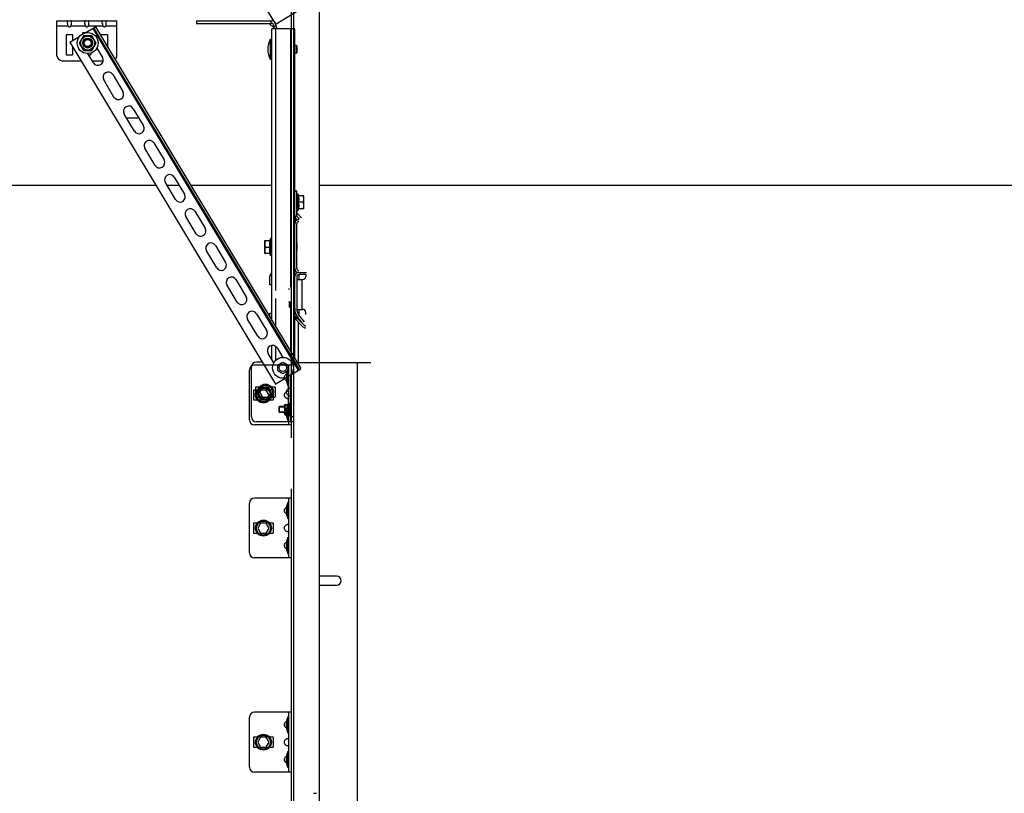
# Model space of a CAD drawing. Units: millimetres. Extents: x -343 to 246812, y -17236 to 97194.
# Drawn here: x 65710 to 66697, y -4054 to -3278 of the extents above; entities that cross this region are included whole.
import ezdxf

# ---------------------------------------------------------------- set-up
doc = ezdxf.new("R2010")
doc.units = ezdxf.units.MM
doc.header["$LTSCALE"] = 46.255
doc.layers.get('0').update_dxf_attribs({"linetype": 'CONTINUOUS'})

msp = doc.modelspace()

# ---------------------------------------------------------------- linework, layer by layer
at = {"color": 7, "linetype": 'Continuous'}
for p, q in [((65760.266, -2939.897), (65966.281, -3282.763)), ((65984.304, -3003.556), (65984.304, -4306.558)), ((65982.304, -3697.768), (65982.304, -3205.729)), ((66010.304, -3215.895), (66010.304, -4213.788)), ((65966.099, -3282.876), (65991.815, -3267.424)), ((65765.207, -3279.314), (65805.641, -3279.314)), ((65775.537, -3291.4), (65785.7, -3285.293)), ((65783.986, -3286.323), (65990.001, -3629.19)), ((65785.7, -3285.293), (65991.715, -3628.16)), ((65887.207, -3279.314), (65887.207, -3281.814)), ((65887.207, -3281.814), (65962.207, -3281.814)), ((65964.701, -3286.343), (65960.178, -3281.821)), ((65962.707, -3579.883), (65962.707, -3287.314)), ((65985.707, -3287.314), (65962.707, -3287.314)), ((65964.707, -3284.314), (65964.707, -3287.314)), ((65985.707, -3618.161), (65985.707, -3287.314)), ((65759.985, -3300.744), (65770.158, -3294.632)), ((65773.743, -3294.229), (65769.493, -3301.591)), ((65782.243, -3294.229), (65773.743, -3294.229)), ((65779.796, -3297.591), (65776.19, -3297.591)), ((65786.493, -3301.591), (65782.243, -3294.229)), ((65961.207, -3297.814), (65961.207, -3317.814)), ((65961.207, -3297.814), (65962.707, -3297.814)), ((65760.266, -3300.816), (65966.281, -3643.683)), ((65769.493, -3301.591), (65773.743, -3308.952)), ((65773.993, -3299.794), (65773.993, -3303.387)), ((65776.19, -3305.591), (65779.796, -3305.591)), ((65781.993, -3303.387), (65781.993, -3299.794)), ((65782.243, -3308.952), (65786.493, -3301.591)), ((65787.164, -3306.661), (65792.794, -3316.03)), ((65985.707, -3303.814), (65987.212, -3303.814)), ((65987.212, -3303.814), (65987.212, -3311.814)), ((65987.212, -3303.814), (65987.707, -3304.309)), ((65987.707, -3304.309), (65987.707, -3311.319)), ((65773.743, -3308.952), (65782.243, -3308.952)), ((65783.793, -3321.438), (65778.162, -3312.066)), ((65961.207, -3317.814), (65962.707, -3317.814)), ((65985.707, -3311.814), (65987.212, -3311.814)), ((65987.212, -3311.814), (65987.707, -3311.319)), ((65803.094, -3333.173), (65813.395, -3350.317)), ((65804.395, -3355.725), (65794.094, -3338.581)), ((65823.696, -3367.46), (65833.997, -3384.603)), ((65824.996, -3390.011), (65814.696, -3372.868)), ((65817.016, -3376.729), (65829.265, -3376.729)), ((65844.297, -3401.747), (65854.598, -3418.89)), ((65845.598, -3424.298), (65835.297, -3407.155)), ((65864.899, -3436.033), (65875.2, -3453.177)), ((65866.2, -3458.585), (65855.899, -3441.441)), ((65985.707, -3449.814), (65987.707, -3449.814)), ((65987.707, -3452.814), (65988.907, -3452.814)), ((65988.907, -3469.814), (65988.907, -3452.814)), ((65988.907, -3452.814), (65989.707, -3454.819)), ((65994.707, -3454.819), (65989.306, -3454.819)), ((65994.707, -3467.809), (65994.707, -3454.819)), ((65993.707, -3461.314), (65989.306, -3461.314)), ((65886.801, -3492.871), (65876.5, -3475.728)), ((65885.501, -3470.32), (65895.801, -3487.463)), ((65987.707, -3469.814), (65988.907, -3469.814)), ((65988.907, -3469.814), (65989.707, -3467.809)), ((65994.707, -3467.809), (65989.306, -3467.809)), ((65987.707, -3478.814), (65988.767, -3478.814)), ((65987.707, -3527.814), (65987.707, -3482.814)), ((65896.707, -3509.038), (65896.707, -3505.508)), ((65906.102, -3504.607), (65916.403, -3521.75)), ((65955.707, -3512.809), (65955.707, -3499.819)), ((65955.707, -3499.819), (65961.108, -3499.819)), ((65961.507, -3497.814), (65960.707, -3499.819)), ((65961.507, -3497.814), (65961.507, -3514.814)), ((65962.707, -3497.814), (65961.507, -3497.814)), ((65988.007, -3509.361), (65988.007, -3501.767)), ((65907.403, -3527.158), (65897.102, -3510.015)), ((65961.108, -3512.809), (65955.707, -3512.809)), ((65956.707, -3506.314), (65961.108, -3506.314)), ((65961.507, -3514.814), (65960.707, -3512.809)), ((65962.707, -3514.814), (65961.507, -3514.814)), ((65989.707, -3531.814), (65997.491, -3531.814)), ((65996.707, -3533.814), (65989.707, -3533.814)), ((65928.004, -3561.445), (65917.703, -3544.301)), ((65926.704, -3538.893), (65937.004, -3556.037)), ((65960.707, -3544.114), (65960.707, -3535.814)), ((65962.707, -3544.114), (65960.707, -3544.114)), ((65987.707, -3535.814), (65987.707, -3567.616)), ((65979.981, -3548.167), (65979.266, -3548.72)), ((65947.305, -3573.18), (65957.606, -3590.323)), ((65960.707, -3576.554), (65960.707, -3572.514)), ((65960.707, -3572.514), (65962.707, -3572.514)), ((65948.606, -3595.731), (65938.305, -3578.588)), ((65995.293, -3584.728), (65985.707, -3575.143)), ((65993.879, -3586.143), (65985.707, -3577.971)), ((65985.919, -3578.182), (65987.333, -3576.768)), ((65993.579, -3582.456), (65989.217, -3577.258)), ((65990.749, -3575.972), (65995.111, -3581.171)), ((65964.671, -3622.469), (65958.906, -3612.875)), ((65962.707, -3619.2), (65962.707, -3605.022)), ((65967.907, -3607.467), (65973.59, -3616.925)), ((65953.067, -3621.69), (65947.327, -3621.69)), ((65968.771, -3624.464), (65973.707, -3621.614)), ((65973.707, -3621.614), (65978.644, -3624.464)), ((66048.304, -3622.248), (66048.304, -4245.807)), ((65940.304, -3679.668), (65940.304, -3629.668)), ((65942.327, -3676.69), (65942.327, -3626.69)), ((65982.304, -3624.668), (65945.304, -3624.668)), ((65966.099, -3643.795), (65991.815, -3628.344)), ((65968.771, -3630.164), (65968.771, -3624.464)), ((65968.771, -3630.163), (65973.707, -3633.013)), ((65973.707, -3633.014), (65978.644, -3630.164)), ((65978.644, -3624.464), (65978.644, -3630.164)), ((65978.804, -3645.168), (65978.804, -3629.168)), ((65978.804, -3629.168), (65979.804, -3629.168)), ((65979.804, -3684.668), (65979.804, -3624.668)), ((65981.827, -3681.69), (65981.827, -3634.345)), ((65944.304, -3650.168), (65944.304, -3659.168)), ((65948.059, -3649.668), (65944.804, -3649.668)), ((65946.327, -3647.19), (65946.327, -3656.19)), ((65950.082, -3646.69), (65946.827, -3646.69)), ((65951.417, -3649.668), (65948.53, -3654.668)), ((65953.441, -3646.69), (65950.554, -3651.69)), ((65950.554, -3651.69), (65953.441, -3656.69)), ((65957.19, -3649.668), (65951.417, -3649.668)), ((65959.214, -3646.69), (65953.441, -3646.69)), ((65960.077, -3654.668), (65957.19, -3649.668)), ((65962.101, -3651.69), (65959.214, -3646.69)), ((65959.214, -3656.69), (65962.101, -3651.69)), ((65963.804, -3649.668), (65960.549, -3649.668)), ((65965.827, -3646.69), (65962.572, -3646.69)), ((65964.304, -3659.168), (65964.304, -3650.168)), ((65966.327, -3656.19), (65966.327, -3647.19)), ((65978.804, -3645.168), (65979.804, -3645.168)), ((65944.804, -3659.668), (65948.059, -3659.668)), ((65946.827, -3656.69), (65950.082, -3656.69)), ((65948.53, -3654.668), (65951.417, -3659.668)), ((65951.417, -3659.668), (65957.19, -3659.668)), ((65953.441, -3656.69), (65959.214, -3656.69)), ((65957.19, -3659.668), (65960.077, -3654.668)), ((65960.549, -3659.668), (65963.804, -3659.668)), ((65962.572, -3656.69), (65965.827, -3656.69)), ((65981.327, -3662.19), (65980.407, -3664.281)), ((65981.327, -3676.19), (65981.327, -3662.19)), ((65981.827, -3662.19), (65981.327, -3662.19)), ((65970.327, -3666.19), (65969.974, -3666.543)), ((65969.974, -3671.836), (65969.974, -3666.543)), ((65970.327, -3672.19), (65969.974, -3671.836)), ((65970.327, -3672.19), (65970.327, -3666.19)), ((65975.827, -3666.19), (65970.327, -3666.19)), ((65975.827, -3672.19), (65970.327, -3672.19)), ((65975.827, -3664.31), (65975.863, -3664.274)), ((65975.827, -3674.07), (65975.827, -3664.31)), ((65975.856, -3664.281), (65980.646, -3664.281)), ((65976.397, -3664.281), (65976.397, -3664.685)), ((65976.397, -3664.685), (65980.646, -3664.685)), ((65976.397, -3669.593), (65976.397, -3668.786)), ((65976.397, -3668.786), (65980.646, -3668.786)), ((65976.397, -3669.593), (65980.646, -3669.593)), ((65976.397, -3674.098), (65976.397, -3673.695)), ((65976.397, -3673.695), (65980.646, -3673.695)), ((65978.804, -3680.168), (65978.804, -3664.168)), ((65978.804, -3664.168), (65979.804, -3664.168)), ((65980.646, -3664.281), (65980.646, -3664.685)), ((65980.646, -3668.786), (65980.646, -3669.593)), ((65980.646, -3673.695), (65980.646, -3674.098)), ((65984.327, -3681.69), (65947.327, -3681.69)), ((65975.827, -3674.07), (65975.863, -3674.105)), ((65980.646, -3674.098), (65975.856, -3674.098)), ((65978.804, -3680.168), (65979.804, -3680.168)), ((65981.327, -3676.19), (65980.407, -3674.098)), ((65981.827, -3676.19), (65981.327, -3676.19)), ((65982.304, -3684.668), (65945.304, -3684.668)), ((65982.304, -4306.558), (65982.304, -3748.729)), ((65982.304, -4306.558), (65982.304, -3748.729)), ((65982.304, -3758.161), (65945.304, -3758.161)), ((65979.804, -3818.161), (65979.804, -3758.161)), ((65940.304, -3813.161), (65940.304, -3763.161)), ((65978.804, -3778.661), (65978.804, -3762.661)), ((65978.804, -3762.661), (65979.804, -3762.661)), ((65978.804, -3778.661), (65979.804, -3778.661)), ((65944.304, -3783.661), (65944.304, -3792.661)), ((65948.059, -3783.161), (65944.804, -3783.161)), ((65951.417, -3783.161), (65948.53, -3788.161)), ((65948.53, -3788.161), (65951.417, -3793.161)), ((65957.19, -3783.161), (65951.417, -3783.161)), ((65960.077, -3788.161), (65957.19, -3783.161)), ((65957.19, -3793.161), (65960.077, -3788.161)), ((65963.804, -3783.161), (65960.549, -3783.161)), ((65964.304, -3792.661), (65964.304, -3783.661)), ((65944.804, -3793.161), (65948.059, -3793.161)), ((65951.417, -3793.161), (65957.19, -3793.161)), ((65960.549, -3793.161), (65963.804, -3793.161)), ((65978.804, -3813.661), (65978.804, -3797.661)), ((65978.804, -3797.661), (65979.804, -3797.661)), ((65982.304, -3818.161), (65945.304, -3818.161)), ((65978.804, -3813.661), (65979.804, -3813.661)), ((66027.804, -3836.471), (66011.804, -3836.471)), ((66011.804, -3845.471), (66027.804, -3845.471)), ((65940.304, -4027.932), (65940.304, -3977.932)), ((65940.304, -4027.932), (65940.304, -3977.932)), ((65947.304, -3972.932), (65945.304, -3972.932)), ((65982.304, -3972.932), (65945.304, -3972.932)), ((65978.804, -3993.432), (65978.804, -3977.432)), ((65978.804, -3977.432), (65979.804, -3977.432)), ((65979.804, -4032.932), (65979.804, -3972.932)), ((65944.304, -3998.432), (65944.304, -4007.432)), ((65944.304, -3998.432), (65944.304, -4007.432)), ((65947.304, -3997.932), (65944.804, -3997.932)), ((65948.059, -3997.932), (65944.804, -3997.932)), ((65951.417, -3997.932), (65948.53, -4002.932)), ((65957.19, -3997.932), (65951.417, -3997.932)), ((65960.077, -4002.932), (65957.19, -3997.932)), ((65963.804, -3997.932), (65960.549, -3997.932)), ((65964.304, -4007.432), (65964.304, -3998.432)), ((65978.804, -3993.432), (65979.804, -3993.432)), ((65944.804, -4007.932), (65947.304, -4007.932)), ((65944.804, -4007.932), (65948.059, -4007.932)), ((65948.53, -4002.932), (65951.417, -4007.932)), ((65951.417, -4007.932), (65957.19, -4007.932)), ((65957.19, -4007.932), (65960.077, -4002.932)), ((65960.549, -4007.932), (65963.804, -4007.932)), ((65978.804, -4028.432), (65978.804, -4012.432)), ((65978.804, -4012.432), (65979.804, -4012.432)), ((65978.804, -4028.432), (65978.804, -4013.689)), ((65979.804, -4032.932), (65979.804, -4012.945)), ((65978.804, -4028.432), (65979.804, -4028.432)), ((65978.804, -4028.432), (65979.804, -4028.432)), ((65947.304, -4032.932), (65945.304, -4032.932)), ((65982.304, -4032.932), (65945.304, -4032.932)), ((65982.304, -4032.932), (65970.804, -4032.932))]:
    msp.add_line(p, q, dxfattribs=at)
at = {"color": 3, "linetype": 'Continuous'}
for p, q in [((65747.207, -3314.314), (65747.207, -3279.314)), ((65747.207, -3279.314), (65807.207, -3279.314)), ((65757.707, -3281.818), (65757.707, -3279.982)), ((65761.707, -3281.818), (65761.707, -3279.982)), ((65775.207, -3281.818), (65775.207, -3279.982)), ((65779.207, -3281.818), (65779.207, -3279.982)), ((65792.707, -3281.818), (65792.707, -3279.982)), ((65796.707, -3281.818), (65796.707, -3279.982)), ((65807.207, -3314.314), (65807.207, -3279.314)), ((65887.207, -3279.314), (65962.207, -3279.314)), ((65967.207, -3284.314), (65967.207, -3287.314)), ((65756.307, -3293.814), (65756.307, -3312.814)), ((65762.607, -3293.314), (65756.807, -3293.314)), ((65763.107, -3298.868), (65763.107, -3293.814)), ((65772.957, -3291.814), (65772.957, -3292.392)), ((65775.68, -3291.314), (65773.457, -3291.314)), ((65791.307, -3293.814), (65791.307, -3294.625)), ((65797.607, -3293.314), (65791.807, -3293.314)), ((65798.107, -3305.943), (65798.107, -3293.814)), ((65763.107, -3312.814), (65763.107, -3305.941)), ((65756.807, -3313.314), (65762.607, -3313.314)), ((65778.912, -3313.314), (65780.957, -3313.314)), ((65781.457, -3312.814), (65781.457, -3311.499)), ((65752.207, -3319.314), (65771.143, -3319.314)), ((65782.517, -3319.314), (65793.493, -3319.314)), ((65987.707, -3474.814), (65987.707, -3449.814)), ((65987.707, -3471.986), (65992.536, -3476.814)), ((65996.707, -3533.814), (65996.707, -3535.814)), ((65987.707, -3538.814), (65993.707, -3538.814)), ((65980.304, -3567.045), (65980.304, -3560.648)), ((65987.777, -3568.814), (65993.707, -3568.814)), ((65996.707, -3573.814), (65996.707, -3571.814))]:
    msp.add_line(p, q, dxfattribs=at)
at = {"color": 9, "linetype": 'Continuous'}
for p, q in [((65747.207, -3284.314), (65758.181, -3284.314)), ((65761.233, -3284.314), (65775.681, -3284.314)), ((65778.733, -3284.314), (65793.181, -3284.314)), ((65783.128, -3286.838), (65989.144, -3629.705)), ((65796.233, -3284.314), (65807.207, -3284.314)), ((65962.207, -3281.814), (65962.207, -3279.314)), ((65964.707, -3284.314), (65967.207, -3284.314)), ((65966.707, -3549.814), (65966.707, -3287.314)), ((65981.707, -3546.453), (65981.707, -3287.314)), ((65985.707, -3450.314), (65987.707, -3450.314)), ((65985.707, -3474.814), (65987.707, -3474.814)), ((65987.707, -3478.814), (65987.707, -3478.275)), ((65989.707, -3478.814), (65989.707, -3476.814)), ((65989.707, -3533.814), (65989.707, -3538.814)), ((65992.707, -3538.814), (65992.707, -3568.814)), ((65966.707, -3586.54), (65966.707, -3557.814)), ((65981.707, -3611.504), (65981.707, -3561.175)), ((65989.707, -3568.814), (65989.707, -3574.389)), ((65986.626, -3576.061), (65985.707, -3576.98)), ((65986.626, -3578.889), (65988.04, -3577.475)), ((65989.217, -3577.258), (65989.217, -3578.652)), ((65989.217, -3581.48), (65989.217, -3624.002)), ((65966.707, -3619.799), (65966.707, -3606.119)), ((65979.327, -3648.391), (65979.327, -3639.098)), ((65979.327, -3664.281), (65979.327, -3654.988)), ((65979.327, -3681.69), (65979.327, -3674.098)), ((65984.327, -3676.69), (65981.827, -3676.69))]:
    msp.add_line(p, q, dxfattribs=at)
for p, q in [((65846.534, -3444.39), (65302.063, -3444.39)), ((65869.92, -3444.39), (65857.671, -3444.39)), ((65962.707, -3444.39), (65881.295, -3444.39)), ((68956.304, -3444.39), (66010.304, -3444.39)), ((66062.034, -3622.248), (65982.304, -3622.248)), ((66004.554, -4054.244), (66007.554, -4054.244))]:
    msp.add_line(p, q)
at = {"color": 2, "linetype": 'Continuous'}
for p, q in [((65969.974, -3666.69), (65975.827, -3666.69)), ((65969.974, -3671.69), (65975.827, -3671.69))]:
    msp.add_line(p, q, dxfattribs=at)
at = {"color": 7, "linetype": 'Continuous'}
for centre, radius in [((65777.993, -3301.591), 10.5), ((65777.993, -3301.591), 7), ((65777.993, -3301.591), 5), ((65777.993, -3301.591), 4.4), ((65777.993, -3301.591), 4), ((65777.993, -3301.591), 3.505), ((65973.931, -3627.42), 10.5), ((65973.707, -3627.314), 3.75), ((65956.327, -3651.69), 8), ((65954.304, -3654.668), 8), ((65954.304, -3654.668), 7), ((65956.327, -3651.69), 7), ((65954.304, -3788.161), 8), ((65954.304, -3788.161), 7), ((65954.304, -4002.932), 8), ((65954.304, -4002.932), 7)]:
    msp.add_circle(centre, radius, dxfattribs=at)
at = {"color": 3, "linetype": 'Continuous'}
for centre, radius, start, end in [((65962.207, -3284.314), 5, 0, 90), ((65756.807, -3293.814), 0.5, 90, 180), ((65762.607, -3293.814), 0.5, 0, 90), ((65773.457, -3291.814), 0.5, 90, 180), ((65791.807, -3293.814), 0.5, 90, 180), ((65797.607, -3293.814), 0.5, 0, 90), ((65752.207, -3314.314), 5, 180, 270), ((65756.807, -3312.814), 0.5, 180, 270), ((65762.607, -3312.814), 0.5, 270, 0), ((65780.957, -3312.814), 0.5, 270, 0), ((65802.207, -3314.314), 5, 310.219032, 0), ((65989.707, -3474.814), 2, 180, 270), ((65987.707, -3480.814), 4, 109.092759, 120), ((65993.707, -3535.814), 3, 270, 0), ((65993.707, -3571.814), 3, 0, 90)]:
    msp.add_arc(centre, radius, start, end, dxfattribs=at)
at = {"color": 7, "linetype": 'Continuous'}
for centre, radius, start, end in [((65962.207, -3284.314), 2.5, 0, 90), ((65979.957, -3307.814), 21.25, 151.927513, 208.072487), ((65788.294, -3318.734), 5.25, 211, 31), ((65798.594, -3335.877), 5.25, 31, 211), ((65808.895, -3353.021), 5.25, 211, 31), ((65819.196, -3370.164), 5.25, 31, 211), ((65829.497, -3387.307), 5.25, 211, 31), ((65839.797, -3404.451), 5.25, 31, 211), ((65850.098, -3421.594), 5.25, 211, 31), ((65860.399, -3438.737), 5.25, 31, 211), ((65870.7, -3455.881), 5.25, 211, 31), ((65881, -3473.024), 5.25, 31, 211), ((65989.707, -3474.814), 4, 180, 270), ((65989.707, -3482.814), 4, 90, 180), ((65987.707, -3480.814), 2, 90, 180), ((65989.707, -3482.814), 2, 90, 180), ((65891.301, -3490.167), 5.25, 211, 31), ((65901.602, -3507.311), 5.25, 31, 211), ((65987.907, -3501.767), 0.1, 0, 127.47618), ((65987.907, -3508.861), 0.1, 232.52382, 0), ((65987.907, -3509.361), 0.1, 232.52382, 0), ((65911.903, -3524.454), 5.25, 211, 31), ((65964.707, -3535.814), 4, 120.190166, 180), ((65982.104, -3531.011), 0.2, 232.305759, 0), ((65989.707, -3527.814), 4, 180, 270), ((65989.707, -3535.814), 4, 90, 180), ((65989.707, -3527.814), 2, 180, 270), ((65989.707, -3535.814), 2, 90, 180), ((65922.203, -3541.597), 5.25, 31, 211), ((65980.104, -3548.325), 0.2, 0, 127.694241), ((65932.504, -3558.741), 5.25, 211, 31), ((65942.805, -3575.884), 5.25, 31, 211), ((66000.707, -3567.616), 15, 180, 220), ((66000.707, -3567.616), 13, 180, 220), ((65996.707, -3583.314), 2, 225, 270), ((65953.106, -3593.027), 5.25, 211, 31), ((65996.707, -3583.314), 4, 225, 270), ((65963.407, -3610.171), 5.25, 31, 211), ((65947.327, -3626.69), 5, 90, 180), ((65945.304, -3629.668), 5, 90, 180), ((65997.416, -3637.168), 20.259, 156.741145, 203.258855), ((65944.804, -3650.168), 0.5, 90, 180), ((65946.827, -3647.19), 0.5, 90, 180), ((65963.804, -3650.168), 0.5, 0, 90), ((65965.827, -3647.19), 0.5, 0, 90), ((65944.804, -3659.168), 0.5, 180, 270), ((65946.827, -3656.19), 0.5, 180, 270), ((65963.804, -3659.168), 0.5, 270, 0), ((65965.827, -3656.19), 0.5, 270, 0), ((65997.416, -3672.168), 20.259, 156.741145, 203.258855), ((65945.304, -3679.668), 5, 180, 270), ((65947.327, -3676.69), 5, 180, 270), ((65945.304, -3763.161), 5, 90, 180), ((65997.416, -3770.661), 20.259, 156.741145, 203.258855), ((65944.804, -3783.661), 0.5, 90, 180), ((65963.804, -3783.661), 0.5, 0, 90), ((65944.804, -3792.661), 0.5, 180, 270), ((65963.804, -3792.661), 0.5, 270, 0), ((65997.416, -3805.661), 20.259, 156.741145, 203.258855), ((65945.304, -3813.161), 5, 180, 270), ((66011.804, -3840.971), 4.5, 90, 109.671164), ((66027.804, -3840.971), 4.5, 270, 90), ((66011.804, -3840.971), 4.5, 250.328836, 270), ((65945.304, -3977.932), 5, 90, 180), ((65945.304, -3977.932), 5, 90, 180), ((65997.416, -3985.432), 20.259, 156.741145, 203.258855), ((65944.804, -3998.432), 0.5, 90, 180), ((65944.804, -3998.432), 0.5, 90, 180), ((65954.304, -4002.932), 8, 151.047014, 208.952986), ((65963.804, -3998.432), 0.5, 0, 90), ((65944.804, -4007.432), 0.5, 180, 270), ((65944.804, -4007.432), 0.5, 180, 270), ((65963.804, -4007.432), 0.5, 270, 0), ((65997.416, -4020.432), 20.259, 156.741145, 203.258855), ((65945.304, -4027.932), 5, 180, 270), ((65945.304, -4027.932), 5, 180, 270), ((65997.416, -4020.432), 20.259, 182.904456, 203.258855)]:
    msp.add_arc(centre, radius, start, end, dxfattribs=at)
at = {"color": 3, "linetype": 'Continuous'}
for points, start_tangent, end_tangent in [([(65758.181, -3279.314), (65758.031, -3279.323), (65757.916, -3279.351), (65757.834, -3279.4), (65757.777, -3279.471), (65757.741, -3279.563), (65757.72, -3279.677), (65757.71, -3279.816), (65757.707, -3279.982)], (-1, 0), (0, -1)), ([(65757.707, -3281.818), (65757.71, -3282.134), (65757.721, -3282.452), (65757.742, -3282.769), (65757.78, -3283.087), (65757.837, -3283.403), (65757.919, -3283.716), (65758.032, -3284.022), (65758.181, -3284.314)], (0, -1), (0.5139428, -0.8578245)), ([(65758.181, -3284.314), (65758.519, -3284.761), (65758.895, -3285.07), (65759.296, -3285.254), (65759.707, -3285.314), (65760.119, -3285.253), (65760.52, -3285.07), (65760.896, -3284.761), (65761.233, -3284.314)], (0.5139428, -0.8578245), (0.5139428, 0.8578245)), ([(65761.707, -3279.982), (65761.705, -3279.816), (65761.694, -3279.675), (65761.672, -3279.56), (65761.635, -3279.468), (65761.578, -3279.398), (65761.496, -3279.35), (65761.383, -3279.323), (65761.233, -3279.314)], (0, 1), (-1, 0)), ([(65761.233, -3284.314), (65761.384, -3284.018), (65761.499, -3283.706), (65761.581, -3283.387), (65761.638, -3283.067), (65761.674, -3282.752), (65761.695, -3282.439), (65761.705, -3282.128), (65761.707, -3281.818)], (0.5139428, 0.8578245), (0, 1)), ([(65775.681, -3279.314), (65775.531, -3279.323), (65775.416, -3279.351), (65775.334, -3279.4), (65775.277, -3279.471), (65775.241, -3279.563), (65775.22, -3279.677), (65775.21, -3279.816), (65775.207, -3279.982)], (-1, 0), (0, -1)), ([(65775.207, -3281.818), (65775.21, -3282.134), (65775.221, -3282.452), (65775.242, -3282.769), (65775.28, -3283.087), (65775.337, -3283.403), (65775.419, -3283.716), (65775.532, -3284.022), (65775.681, -3284.314)], (0, -1), (0.5139428, -0.8578245)), ([(65775.681, -3284.314), (65776.019, -3284.761), (65776.395, -3285.07), (65776.796, -3285.254), (65777.207, -3285.314), (65777.619, -3285.253), (65778.02, -3285.07), (65778.396, -3284.761), (65778.733, -3284.314)], (0.5139428, -0.8578245), (0.5139428, 0.8578245)), ([(65779.207, -3279.982), (65779.205, -3279.816), (65779.194, -3279.675), (65779.172, -3279.56), (65779.135, -3279.468), (65779.078, -3279.398), (65778.996, -3279.35), (65778.883, -3279.323), (65778.733, -3279.314)], (0, 1), (-1, 0)), ([(65778.733, -3284.314), (65778.884, -3284.018), (65778.999, -3283.706), (65779.081, -3283.387), (65779.138, -3283.067), (65779.174, -3282.752), (65779.195, -3282.439), (65779.205, -3282.128), (65779.207, -3281.818)], (0.5139428, 0.8578245), (0, 1)), ([(65793.181, -3279.314), (65793.031, -3279.323), (65792.916, -3279.351), (65792.834, -3279.4), (65792.777, -3279.471), (65792.741, -3279.563), (65792.72, -3279.677), (65792.71, -3279.816), (65792.707, -3279.982)], (-1, 0), (0, -1)), ([(65792.707, -3281.818), (65792.71, -3282.134), (65792.721, -3282.452), (65792.742, -3282.769), (65792.78, -3283.087), (65792.837, -3283.403), (65792.919, -3283.716), (65793.032, -3284.022), (65793.181, -3284.314)], (0, -1), (0.5139428, -0.8578245)), ([(65793.181, -3284.314), (65793.519, -3284.761), (65793.895, -3285.07), (65794.296, -3285.254), (65794.707, -3285.314), (65795.119, -3285.253), (65795.52, -3285.07), (65795.896, -3284.761), (65796.233, -3284.314)], (0.5139428, -0.8578245), (0.5139428, 0.8578245)), ([(65796.707, -3279.982), (65796.705, -3279.816), (65796.694, -3279.675), (65796.672, -3279.56), (65796.635, -3279.468), (65796.578, -3279.398), (65796.496, -3279.35), (65796.383, -3279.323), (65796.233, -3279.314)], (0, 1), (-1, 0)), ([(65796.233, -3284.314), (65796.384, -3284.018), (65796.499, -3283.706), (65796.581, -3283.387), (65796.638, -3283.067), (65796.674, -3282.752), (65796.695, -3282.439), (65796.705, -3282.128), (65796.707, -3281.818)], (0.5139428, 0.8578245), (0, 1))]:
    msp.add_spline(points, degree=3, dxfattribs=dict(at, start_tangent=start_tangent, end_tangent=end_tangent))
at = {"color": 7, "linetype": 'Continuous'}
for points, start_tangent, end_tangent in [([(65989.306, -3454.819), (65989.478, -3455.651), (65989.604, -3456.459), (65989.681, -3457.262), (65989.707, -3458.066), (65989.681, -3458.871), (65989.604, -3459.674), (65989.478, -3460.482), (65989.306, -3461.314)], (0.224505, -0.9744729), (-0.224505, -0.9744729)), ([(65994.707, -3457.85), (65994.706, -3457.401), (65994.701, -3456.981), (65994.684, -3456.598), (65994.653, -3456.253), (65994.604, -3455.944), (65994.536, -3455.669), (65994.445, -3455.426), (65994.331, -3455.216), (65994.197, -3455.046), (65994.042, -3454.92), (65993.872, -3454.843), (65993.707, -3454.819)], (0, 1), (-1, 0)), ([(65989.306, -3461.314), (65989.478, -3462.146), (65989.604, -3462.954), (65989.681, -3463.757), (65989.707, -3464.562), (65989.681, -3465.366), (65989.604, -3466.169), (65989.478, -3466.977), (65989.306, -3467.809)], (0.224505, -0.9744729), (-0.224505, -0.9744729)), ([(65993.707, -3461.314), (65993.876, -3461.289), (65994.047, -3461.21), (65994.203, -3461.08), (65994.339, -3460.906), (65994.451, -3460.693), (65994.54, -3460.448), (65994.608, -3460.17), (65994.655, -3459.863), (65994.685, -3459.523), (65994.701, -3459.147), (65994.706, -3458.732), (65994.707, -3458.283)], (1, 0), (0, 1)), ([(65994.707, -3464.345), (65994.706, -3463.903), (65994.701, -3463.495), (65994.686, -3463.121), (65994.657, -3462.778), (65994.61, -3462.466), (65994.541, -3462.184), (65994.451, -3461.935), (65994.337, -3461.721), (65994.202, -3461.547), (65994.046, -3461.418), (65993.874, -3461.338), (65993.707, -3461.314)], (0, 1), (-1, 0)), ([(65993.707, -3467.809), (65993.874, -3467.785), (65994.043, -3467.708), (65994.196, -3467.582), (65994.331, -3467.412), (65994.445, -3467.203), (65994.535, -3466.961), (65994.603, -3466.689), (65994.652, -3466.385), (65994.683, -3466.047), (65994.7, -3465.669), (65994.706, -3465.245), (65994.707, -3464.778)], (1, 0), (0, 1)), ([(65956.707, -3499.819), (65956.541, -3499.843), (65956.372, -3499.92), (65956.219, -3500.046), (65956.084, -3500.216), (65955.97, -3500.425), (65955.88, -3500.668), (65955.811, -3500.939), (65955.763, -3501.243), (65955.731, -3501.581), (65955.714, -3501.959), (65955.708, -3502.383), (65955.707, -3502.85)], (-1, 0), (0, -1)), ([(65955.707, -3503.283), (65955.708, -3503.726), (65955.713, -3504.133), (65955.729, -3504.508), (65955.758, -3504.85), (65955.805, -3505.162), (65955.873, -3505.444), (65955.964, -3505.694), (65956.077, -3505.907), (65956.213, -3506.081), (65956.368, -3506.21), (65956.54, -3506.29), (65956.707, -3506.314)], (0, -1), (1, 0)), ([(65961.108, -3506.314), (65960.936, -3505.482), (65960.811, -3504.674), (65960.734, -3503.871), (65960.707, -3503.066), (65960.734, -3502.262), (65960.811, -3501.459), (65960.936, -3500.651), (65961.108, -3499.819)], (-0.224505, 0.9744729), (0.224505, 0.9744729)), ([(65956.707, -3506.314), (65956.538, -3506.339), (65956.367, -3506.418), (65956.212, -3506.548), (65956.076, -3506.723), (65955.963, -3506.935), (65955.874, -3507.18), (65955.807, -3507.458), (65955.759, -3507.765), (65955.729, -3508.105), (65955.714, -3508.482), (65955.708, -3508.896), (65955.707, -3509.345)], (-1, 0), (0, -1)), ([(65955.707, -3509.778), (65955.708, -3510.227), (65955.714, -3510.647), (65955.73, -3511.03), (65955.761, -3511.375), (65955.81, -3511.684), (65955.879, -3511.959), (65955.97, -3512.202), (65956.083, -3512.412), (65956.218, -3512.582), (65956.372, -3512.708), (65956.543, -3512.786), (65956.707, -3512.809)], (0, -1), (1, 0)), ([(65961.108, -3512.809), (65960.936, -3511.977), (65960.811, -3511.169), (65960.734, -3510.366), (65960.707, -3509.562), (65960.734, -3508.757), (65960.811, -3507.954), (65960.936, -3507.146), (65961.108, -3506.314)], (-0.224505, 0.9744729), (0.224505, 0.9744729)), ([(65977.304, -3640.467), (65976.461, -3639.791), (65975.862, -3639.066), (65975.477, -3638.312), (65975.291, -3637.552), (65975.291, -3636.783), (65975.477, -3636.024), (65975.862, -3635.27), (65976.461, -3634.545), (65977.304, -3633.869)], (-0.674512, 0.4425153), (0.674512, 0.4425153)), ([(65977.304, -3633.869), (65977.461, -3633.772)], (0.0154748, 0.0101523), (0.0160549, 0.0092449)), ([(65977.461, -3640.564), (65977.304, -3640.467)], (-0.0160549, 0.0092449), (-0.0154748, 0.0101523)), ([(65977.304, -3657.967), (65976.461, -3657.291), (65975.862, -3656.566), (65975.477, -3655.812), (65975.291, -3655.052), (65975.291, -3654.283), (65975.477, -3653.524), (65975.862, -3652.77), (65976.461, -3652.045), (65977.304, -3651.369)], (-0.674512, 0.4425153), (0.674512, 0.4425153)), ([(65979.327, -3654.988), (65978.485, -3654.313), (65977.885, -3653.587), (65977.501, -3652.833), (65977.315, -3652.074), (65977.315, -3651.305), (65977.501, -3650.546), (65977.886, -3649.792), (65978.485, -3649.066), (65979.327, -3648.391)], (-0.8361237, 0.548541), (0.8361237, 0.548541)), ([(65977.304, -3651.369), (65977.769, -3651.116), (65978.235, -3650.946), (65978.677, -3650.849), (65979.071, -3650.817), (65979.392, -3650.849), (65979.624, -3650.946), (65979.76, -3651.116)], (0.222815, 0.1461783), (0.1085282, -0.2450725)), ([(65979.327, -3648.391), (65979.793, -3648.137), (65980.258, -3647.968), (65980.701, -3647.871), (65981.095, -3647.839), (65981.416, -3647.871), (65981.647, -3647.968), (65981.784, -3648.137)], (0.8361237, 0.548541), (0.4049138, -0.9143549)), ([(65979.76, -3658.22), (65979.624, -3658.39), (65979.392, -3658.487), (65979.071, -3658.519), (65978.677, -3658.487), (65978.235, -3658.39), (65977.769, -3658.22), (65977.304, -3657.967)], (-0.1085238, -0.2450756), (-0.2228156, 0.1461788)), ([(65981.784, -3655.242), (65981.647, -3655.411), (65981.416, -3655.509), (65981.095, -3655.54), (65980.701, -3655.509), (65980.258, -3655.411), (65979.793, -3655.242), (65979.327, -3654.988)], (-0.4048961, -0.9143627), (-0.8361237, 0.548541)), ([(65979.804, -3657.967), (65979.76, -3658.22)], (0, -0.0257322), (-0.0104792, -0.0236647)), ([(65981.827, -3654.988), (65981.784, -3655.242)], (0, -1), (-0.4048961, -0.9143627)), ([(65977.304, -3675.467), (65976.461, -3674.791), (65975.862, -3674.066), (65975.477, -3673.312), (65975.291, -3672.552), (65975.291, -3671.783), (65975.477, -3671.024), (65975.862, -3670.27), (65976.461, -3669.545), (65977.304, -3668.869)], (-0.674512, 0.4425153), (0.674512, 0.4425153)), ([(65976.397, -3664.685), (65976.179, -3665.167), (65976.02, -3665.627), (65975.915, -3666.075), (65975.863, -3666.516), (65975.863, -3666.955), (65975.915, -3667.396), (65976.02, -3667.844), (65976.179, -3668.304), (65976.397, -3668.786)], (-0.4484504, -0.8938077), (0.4484504, -0.8938077)), ([(65976.397, -3669.593), (65976.179, -3670.076), (65976.02, -3670.536), (65975.915, -3670.983), (65975.863, -3671.424), (65975.863, -3671.864), (65975.915, -3672.305), (65976.02, -3672.752), (65976.179, -3673.212), (65976.397, -3673.695)], (-0.4484504, -0.8938077), (0.4484504, -0.8938077)), ([(65977.304, -3668.869), (65977.461, -3668.772)], (0.0154748, 0.0101523), (0.0160549, 0.0092449)), ([(65980.646, -3668.786), (65980.543, -3668.266), (65980.469, -3667.755), (65980.423, -3667.246), (65980.407, -3666.735), (65980.423, -3666.225), (65980.469, -3665.715), (65980.543, -3665.204), (65980.646, -3664.685)], (-0.2155161, 0.9765003), (0.2155161, 0.9765003)), ([(65980.646, -3673.695), (65980.543, -3673.175), (65980.469, -3672.664), (65980.423, -3672.154), (65980.407, -3671.644), (65980.423, -3671.133), (65980.469, -3670.624), (65980.543, -3670.113), (65980.646, -3669.593)], (-0.2155161, 0.9765003), (0.2155161, 0.9765003)), ([(65977.461, -3675.564), (65977.304, -3675.467)], (-0.0160549, 0.0092449), (-0.0154748, 0.0101523)), ([(65977.304, -3773.96), (65976.461, -3773.284), (65975.862, -3772.558), (65975.477, -3771.804), (65975.291, -3771.045), (65975.291, -3770.276), (65975.477, -3769.517), (65975.862, -3768.763), (65976.461, -3768.038), (65977.304, -3767.362)], (-0.674512, 0.4425153), (0.674512, 0.4425153)), ([(65977.304, -3767.362), (65977.461, -3767.265)], (0.0154748, 0.0101523), (0.0160549, 0.0092449)), ([(65977.461, -3774.057), (65977.304, -3773.96)], (-0.0160549, 0.0092449), (-0.0154748, 0.0101523)), ([(65977.304, -3791.46), (65976.461, -3790.784), (65975.862, -3790.058), (65975.477, -3789.304), (65975.291, -3788.545), (65975.291, -3787.776), (65975.477, -3787.017), (65975.862, -3786.263), (65976.461, -3785.538), (65977.304, -3784.862)], (-0.674512, 0.4425153), (0.674512, 0.4425153)), ([(65977.304, -3784.862), (65977.769, -3784.608), (65978.235, -3784.439), (65978.677, -3784.342), (65979.071, -3784.31), (65979.392, -3784.342), (65979.624, -3784.439), (65979.76, -3784.608)], (0.222815, 0.1461783), (0.1085282, -0.2450725)), ([(65979.76, -3791.713), (65979.624, -3791.883), (65979.392, -3791.98), (65979.071, -3792.011), (65978.677, -3791.98), (65978.235, -3791.883), (65977.769, -3791.713), (65977.304, -3791.46)], (-0.1085238, -0.2450756), (-0.2228156, 0.1461788)), ([(65979.804, -3791.46), (65979.76, -3791.713)], (0, -0.0257322), (-0.0104792, -0.0236647)), ([(65977.304, -3808.96), (65976.461, -3808.284), (65975.862, -3807.558), (65975.477, -3806.804), (65975.291, -3806.045), (65975.291, -3805.276), (65975.477, -3804.517), (65975.862, -3803.763), (65976.461, -3803.038), (65977.304, -3802.362)], (-0.674512, 0.4425153), (0.674512, 0.4425153)), ([(65977.304, -3802.362), (65977.461, -3802.265)], (0.0154748, 0.0101523), (0.0160549, 0.0092449)), ([(65977.461, -3809.057), (65977.304, -3808.96)], (-0.0160549, 0.0092449), (-0.0154748, 0.0101523)), ([(65977.304, -3988.731), (65976.461, -3988.055), (65975.862, -3987.33), (65975.477, -3986.576), (65975.291, -3985.816), (65975.291, -3985.047), (65975.477, -3984.288), (65975.862, -3983.534), (65976.461, -3982.809), (65977.304, -3982.133)], (-0.674512, 0.4425153), (0.674512, 0.4425153)), ([(65977.304, -3982.133), (65977.461, -3982.036)], (0.0154748, 0.0101523), (0.0160549, 0.0092449)), ([(65977.461, -3988.828), (65977.304, -3988.731)], (-0.0160549, 0.0092449), (-0.0154748, 0.0101523)), ([(65977.304, -3999.633), (65977.769, -3999.379), (65978.235, -3999.21), (65978.677, -3999.113), (65979.071, -3999.081), (65979.392, -3999.113), (65979.624, -3999.21), (65979.76, -3999.379)], (0.222815, 0.1461783), (0.1085282, -0.2450725)), ([(65977.304, -4006.231), (65976.461, -4005.555), (65975.862, -4004.83), (65975.477, -4004.076), (65975.291, -4003.316), (65975.291, -4002.547), (65975.477, -4001.788), (65975.862, -4001.034), (65976.461, -4000.309), (65977.304, -3999.633)], (-0.674512, 0.4425153), (0.674512, 0.4425153)), ([(65979.76, -4006.484), (65979.624, -4006.654), (65979.392, -4006.751), (65979.071, -4006.783), (65978.677, -4006.751), (65978.235, -4006.654), (65977.769, -4006.484), (65977.304, -4006.231)], (-0.1085238, -0.2450756), (-0.2228156, 0.1461788)), ([(65979.804, -4006.231), (65979.76, -4006.484)], (0, -0.0257322), (-0.0104792, -0.0236647)), ([(65977.304, -4023.731), (65976.461, -4023.055), (65975.862, -4022.33), (65975.477, -4021.576), (65975.291, -4020.816), (65975.291, -4020.047), (65975.477, -4019.288), (65975.862, -4018.534), (65976.461, -4017.809), (65977.304, -4017.133)], (-0.674512, 0.4425153), (0.674512, 0.4425153)), ([(65977.304, -4017.133), (65977.461, -4017.036)], (0.0154748, 0.0101523), (0.0160549, 0.0092449)), ([(65977.304, -4023.731), (65976.461, -4023.055), (65975.862, -4022.33), (65975.477, -4021.576)], (-0.2397514, 0.1572895), (-0.1000854, 0.2693721)), ([(65977.461, -4023.828), (65977.304, -4023.731)], (-0.0160549, 0.0092449), (-0.0154748, 0.0101523))]:
    msp.add_spline(points, degree=3, dxfattribs=dict(at, start_tangent=start_tangent, end_tangent=end_tangent))

doc.saveas('drawing.dxf')
